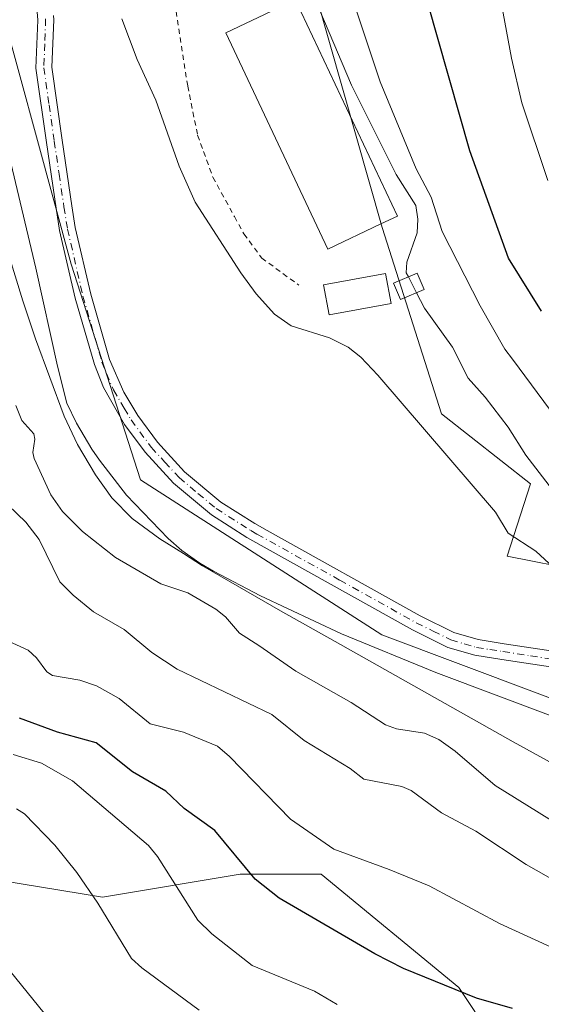
# Model space of a CAD drawing. Units: metres. Extents: x 651285 to 654736, y 4753233 to 4755622.
# Drawn here: x 652034 to 652131, y 4754662 to 4754846 of the extents above; entities that cross this region are included whole.
import ezdxf

# ---------------------------------------------------------------- set-up
doc = ezdxf.new("R2010")
doc.units = ezdxf.units.M
doc.header["$MEASUREMENT"] = 0
doc.linetypes.add('DGN Style 2', pattern=[1.6480167562047852, 0.988810053722871, -0.6592067024819142])
doc.linetypes.add('DGN Style 4', pattern=[2.6384748266838614, 1.318413404963828, -0.6592067024819142, 0.001648016756204785, -0.6592067024819142])
for name, color, linetype, lineweight in [('Alambrada', 7, 'DGN Style 2', 0), ('Arbolado forestal CxS', 92, 'Continuous', 0), ('Corriente natural lineal', 142, 'Continuous', 13), ('Curva de nivel maestra', 30, 'Continuous', 30), ('Curva de nivel normal', 30, 'Continuous', 0), ('Depósito de agua Cxs', 142, 'Continuous', 0), ('Edificación industrial Cxs', 135, 'Continuous', 13), ('Municipio', 91, 'Continuous', 13), ('Municipio CxS', 4, 'Continuous', 0), ('Pastizal CxS', 92, 'Continuous', 0), ('Pista pavimentada Cxs', 135, 'Continuous', 0), ('Pista pavimentada eje', 135, 'DGN Style 4', 0), ('Prado CxS', 92, 'Continuous', 0)]:
    doc.layers.add(name, color=color, linetype=linetype, lineweight=lineweight)

# ---------------------------------------------------------------- blocks, each defined once
blk = doc.blocks.new('*U6')
at = {"layer": 'Arbolado forestal CxS', "color": 92, "linetype": 'Continuous', "lineweight": 0}
blk.add_polyline3d([(651890.8734999998, 4754717.9497, 923.9331999999995), (651914.3328999998, 4754712.3793, 917.4799999999959), (651951.3117000004, 4754696.066099999, 908.4260999999971), (651973.9770999998, 4754691.292099999, 902.5972000000038), (651993.8576999997, 4754692.0869, 896.3141999999935), (652029.6447000002, 4754684.9255, 887.9012999999978), (652049.1284999996, 4754681.7423, 884.7094000000071), (652074.9448999995, 4754686.093900001, 875.6444999999949), (652090.1376999998, 4754686.093499999, 871.5871999999945), (652115.9647000004, 4754664.809699999, 874.3862999999984), (652128.1190999999, 4754646.5669, 879.2868000000017)], dxfattribs=at)
blk = doc.blocks.new('*U14')
at = {"layer": 'Pastizal CxS', "color": 92, "linetype": 'Continuous', "lineweight": 0}
blk.add_polyline3d([(652297.0361000003, 4754841.3321, 899.7280000000028), (652271.5878999997, 4754844.1185, 903.0734999999986), (652231.1344, 4754823.4243, 903.0668000000006), (652223.9760999996, 4754807.5097, 899.4576999999991), (652204.0947000004, 4754765.3369, 887.4327000000048), (652180.7437000005, 4754740.226500001, 875.9183000000049), (652168.4168999996, 4754740.624700001, 872.2741999999998), (652153.7052999996, 4754736.2479, 864.5733000000038), (652138.9927000003, 4754743.0121, 861.8423999999941), (652125.0760000005, 4754745.7971, 859.093200000003), (652129.4501, 4754759.3247, 863.0657999999967), (652112.7496999997, 4754772.454700001, 861.0519000000058), (652101.6164999995, 4754807.4663, 862.530700000003), (652089.2917, 4754850.833699999, 864.5467000000064)], dxfattribs=at)

msp = doc.modelspace()

# ---------------------------------------------------------------- linework, layer by layer
at = {"layer": 'Alambrada', "color": 7, "linetype": 'DGN Style 2', "lineweight": 0}
msp.add_polyline3d([(652063.9600999998, 4754867.270099999, 862.0871000000043), (652069.3501000004, 4754850.860099999, 862.4670999999945), (652062.9401000004, 4754848.020099999, 861.7881999999954), (652065.1201, 4754834.0101, 861.4936000000017), (652066.9801000003, 4754824.790100001, 861.3371999999945), (652069.8501000004, 4754816.9001, 861.1448999999993), (652073.8901000004, 4754809.4901, 861.1242000000057), (652075.6801000005, 4754806.2501, 861.1159999999946), (652079.0100999996, 4754801.7301, 861.2348000000056), (652085.9401000004, 4754796.6601, 861.8368999999948)], dxfattribs=at)
at = {"layer": 'Arbolado forestal CxS', "color": 92, "linetype": 'Continuous', "lineweight": 0}
for points in [[(651894.2534999996, 4755048.9987, 860.7099000000018), (651917.5925000003, 4755046.1139, 861.0660000000062), (651927.5576999999, 4755046.113700001, 861.7081999999937), (651935.6869000001, 4755044.540300001, 862.6465000000027), (651940.6693000002, 4755040.3443, 862.3585000000021), (651948.5362999998, 4755034.837300001, 862.6665000000067), (651951.1586999996, 4755030.116900001, 862.0243000000047), (651951.2008999997, 4755029.8215, 861.9590000000027), (651950.2583, 4755028.5363, 861.3644999999962), (651965.5881000003, 4754994.042300001, 860.2768999999971), (651973.6819000002, 4754964.092700001, 859.3712999999989), (651980.1571000004, 4754942.237700001, 858.6171000000032), (651999.5833000002, 4754918.763699999, 858.6209999999993), (652027.1031, 4754859.673900001, 858.8099999999978), (652043.2906999999, 4754800.5843, 858.5864000000003), (652056.2411000002, 4754760.1119, 857.808999999994), (652101.5691000001, 4754730.9715, 856.8794000000053), (652159.8485000003, 4754709.115700001, 857.4290000000037), (652198.7012999998, 4754690.4979, 857.3129000000046), (652218.1277000001, 4754679.9749, 856.2746000000043), (652217.9877000004, 4754678.3651, 855.8797999999952), (652215.5027000001, 4754667.1259, 855.6757999999973), (652215.5531000001, 4754635.917099999, 872.1591999999946)], [(651951.2008999997, 4755029.8215, 861.9590000000027), (651950.2583, 4755028.5363, 861.3644999999962), (651965.5881000003, 4754994.042300001, 860.2768999999971), (651973.6819000002, 4754964.092700001, 859.3712999999989), (651980.1571000004, 4754942.237700001, 858.6171000000032), (651999.5833000002, 4754918.763699999, 858.6209999999993), (652027.1031, 4754859.673900001, 858.8099999999978), (652043.2906999999, 4754800.5843, 858.5864000000003), (652056.2411000002, 4754760.1119, 857.808999999994), (652101.5691000001, 4754730.9715, 856.8794000000053), (652159.8485000003, 4754709.115700001, 857.4290000000037), (652198.7012999998, 4754690.4979, 857.3129000000046), (652218.1277000001, 4754679.9749, 856.2746000000043), (652217.9877000004, 4754678.3651, 855.8797999999952)], [(652128.1190999999, 4754646.5669, 879.2868000000017), (652115.9647000004, 4754664.809699999, 874.3862999999984), (652090.1376999998, 4754686.093499999, 871.5871999999945), (652074.9448999995, 4754686.093900001, 875.6444999999949), (652049.1284999996, 4754681.7423, 884.7094000000071), (652029.6447000002, 4754684.9255, 887.9012999999978), (651993.8576999997, 4754692.0869, 896.3141999999935), (651973.9770999998, 4754691.292099999, 902.5972000000038), (651951.3117000004, 4754696.066099999, 908.4260999999971), (651914.3328999998, 4754712.3793, 917.4799999999959), (651890.8734999998, 4754717.9497, 923.9331999999995)], [(651890.8734999998, 4754717.9497, 923.9331999999995), (651914.3328999998, 4754712.3793, 917.4799999999959), (651951.3117000004, 4754696.066099999, 908.4260999999971), (651973.9770999998, 4754691.292099999, 902.5972000000038), (651993.8576999997, 4754692.0869, 896.3141999999935), (652029.6447000002, 4754684.9255, 887.9012999999978), (652049.1284999996, 4754681.7423, 884.7094000000071), (652074.9448999995, 4754686.093900001, 875.6444999999949), (652090.1376999998, 4754686.093499999, 871.5871999999945), (652115.9647000004, 4754664.809699999, 874.3862999999984), (652128.1190999999, 4754646.5669, 879.2868000000017)], [(651890.8734999998, 4754717.9497, 923.9331999999995), (651914.3328999998, 4754712.3793, 917.4799999999959), (651951.3117000004, 4754696.066099999, 908.4260999999971), (651973.9770999998, 4754691.292099999, 902.5972000000038), (651993.8576999997, 4754692.0869, 896.3141999999935), (652029.6447000002, 4754684.9255, 887.9012999999978), (652049.1284999996, 4754681.7423, 884.7094000000071), (652074.9448999995, 4754686.093900001, 875.6444999999949), (652090.1376999998, 4754686.093499999, 871.5871999999945), (652115.9647000004, 4754664.809699999, 874.3862999999984), (652128.1190999999, 4754646.5669, 879.2868000000017)]]:
    msp.add_polyline3d(points, dxfattribs=at)
at = {"layer": 'Corriente natural lineal', "color": 142, "linetype": 'Continuous', "lineweight": 13}
msp.add_polyline3d([(652028.1601, 4754835.4001, 857.3224000000046), (652036.6201, 4754799.800100001, 857.1635999999999), (652040.6901000004, 4754781.4101, 857.3454999999959), (652042.4801000003, 4754774.4901, 856.9569000000047), (652044.2600999996, 4754770.700099999, 857.1609000000027), (652047.1601, 4754765.840100001, 857.0834000000032), (652048.5900999998, 4754763.770099999, 857.0613000000012), (652053.6700999998, 4754757.200099999, 856.9186999999948), (652061.4301000005, 4754749.100099999, 856.6582999999956), (652064.0201000003, 4754746.860099999, 856.5950000000012), (652067.3701, 4754744.4801, 856.6766000000061), (652069.9401000004, 4754742.950099999, 856.5725999999995), (652078.7600999996, 4754738.340100001, 856.4376000000049), (652093.9600999998, 4754731.200099999, 856.3478999999934), (652111.6501000002, 4754723.940099999, 856.0535999999993), (652134.8101000005, 4754715.2501, 855.9483999999939)], dxfattribs=at)
at = {"layer": 'Curva de nivel maestra', "color": 30, "linetype": 'Continuous', "lineweight": 30, "elevation": 875, "flags": 128}
for points in [[(652131.5099999999, 4754791.7401), (652125.3300000001, 4754801.700099999), (652118.0599999997, 4754821.860099999), (652110.1799999997, 4754849.5801)], [(652126.0300000003, 4754660.870100001), (652119.2800000003, 4754662.8301), (652105.5999999996, 4754668.370100001), (652100.2000000002, 4754671.110099999), (652082.29, 4754681.5701), (652077.7999999998, 4754685.140100001), (652070.2400000002, 4754694.280099999), (652064.4500000002, 4754698.420100001), (652061.0199999996, 4754701.670100001), (652054.7699999996, 4754705.270099999), (652047.9699999997, 4754710.7601), (652040.7100000001, 4754712.7301), (652033.5499999998, 4754715.360099999)]]:
    msp.add_lwpolyline(points, dxfattribs=at)
at = {"layer": 'Curva de nivel normal', "color": 30, "linetype": 'Continuous', "lineweight": 0, "flags": 128}
for points, elevation in [([(652106.5159999998, 4754798.1885), (652106.1299999999, 4754798.930000001), (652106.2400000002, 4754800.930000001), (652108.1699999999, 4754806.460000001), (652108.2800000003, 4754809), (652107.9299999997, 4754811.560000001), (652104.2599999999, 4754817.4), (652095.8700000001, 4754834.140000001), (652086.5899999999, 4754856.09)], 865), ([(652132.7000000002, 4754816.27), (652127.7800000003, 4754830.83), (652125.8600000005, 4754839.210000001), (652122.8799999999, 4754855.51)], 880), ([(652141.3499999996, 4754762.01), (652126.0599999997, 4754782.76), (652124.6100000005, 4754784.619999999), (652120.0099999999, 4754792.77), (652112.8700000001, 4754806.720000001), (652110.79, 4754813.15), (652108, 4754818.439999999), (652101.25, 4754834.789999999), (652095.7699999996, 4754851.17)], 870), ([(652143.6600000003, 4754734.449999999), (652130.4100000003, 4754746.720000001), (652125.2699999996, 4754750.08), (652122.8499999996, 4754754.050000001), (652100.7599999999, 4754779.76), (652097.6200000001, 4754783.130000001), (652095.2000000002, 4754785.01), (652091.7000000002, 4754786.75), (652084.5499999998, 4754788.980000001), (652081.4100000003, 4754791.220000001), (652077.9800000006, 4754795.01), (652075.0599999997, 4754798.92), (652066.5300000003, 4754812.199999999), (652063.5499999998, 4754818.949999999), (652059.1600000003, 4754831.380000001), (652055.6200000001, 4754838.99), (652052.75, 4754846.619999999)], 860), ([(652108.0669, 4754795.2086), (652106.5159999998, 4754798.1885)], 865), ([(652300.4100000003, 4754711.880000001), (652281.6799999997, 4754709.99), (652256.5, 4754707.529999999), (652232, 4754704.310000001), (652226.0599999997, 4754703.17), (652220.3499999996, 4754700.57), (652217.9900000002, 4754700.810000001), (652214.4500000002, 4754701.91), (652191.9299999997, 4754711.210000001), (652185.9400000004, 4754714.65), (652168.5, 4754725.689999999), (652164.3399999999, 4754729.890000001), (652159.3799999999, 4754733.470000001), (652154.3200000003, 4754736.34), (652142.7199999997, 4754746.75), (652137.0199999996, 4754752.699999999), (652133.5800000001, 4754758.199999999), (652128.5300000003, 4754764.75), (652125.2400000002, 4754770), (652120.9199999999, 4754775.59), (652117.7199999997, 4754779.16), (652114.8200000003, 4754785.01), (652109.5599999997, 4754792.34), (652108.0669, 4754795.2086)], 865), ([(652143.4600000001, 4754689.9), (652122.7999999998, 4754702.720000001), (652115.29, 4754709.17), (652112.2199999997, 4754711.34), (652109.5599999997, 4754712.550000001), (652104.2800000003, 4754713.359999999), (652102.2100000001, 4754714.08), (652095.8099999997, 4754718.32), (652085.4000000004, 4754724.180000001), (652078.4800000006, 4754728.980000001), (652074.8399999999, 4754731.300000001), (652072.2199999997, 4754734.41), (652070.4000000004, 4754735.810000001), (652065.1500000004, 4754738.859999999), (652060.0999999996, 4754740.550000001), (652051.5499999998, 4754745.51), (652045.3899999997, 4754750.380000001), (652041.6100000005, 4754754.15), (652039.4800000006, 4754757.310000001), (652036.3300000001, 4754764.109999999), (652036.0700000003, 4754765.220000001), (652036.4400000004, 4754767.710000001), (652036.25, 4754768.720000001), (652034.0099999999, 4754771.25), (652032.8600000005, 4754774.039999999)], 860), ([(652031.4199999999, 4754755.33), (652034.7800000003, 4754752.119999999), (652037.2599999999, 4754748.9), (652041.1500000004, 4754740.939999999), (652043.6600000003, 4754738.42), (652047.4400000004, 4754735.350000001), (652053.2199999997, 4754732.01), (652058.3700000001, 4754727.689999999), (652063.1299999999, 4754724.57), (652080.8799999999, 4754716.039999999), (652086.9699999997, 4754711.180000001), (652095.5899999999, 4754705.939999999), (652098.1900000004, 4754703.890000001), (652105.3200000003, 4754702.560000001), (652107.0199999996, 4754701.789999999), (652112.7599999999, 4754697.600000001), (652119.1699999999, 4754694.16), (652128.5999999996, 4754687.91), (652134.2400000002, 4754684.710000001)], 865), ([(652029.4000000004, 4754730.779999999), (652035.2199999997, 4754728.119999999), (652036.7800000003, 4754726.689999999), (652038.6900000004, 4754724.029999999), (652039.7599999999, 4754723.34), (652044.8899999997, 4754722.480000001), (652048.0199999996, 4754721.449999999), (652052.2599999999, 4754719.07), (652058.0599999997, 4754714.310000001), (652064.3399999999, 4754712.730000001), (652070.7100000001, 4754710.09), (652072.9600000001, 4754708.16), (652084.4000000004, 4754696.4), (652092.5599999997, 4754690.779999999), (652102.9400000004, 4754686.980000001), (652110.3899999997, 4754683.869999999), (652123.7199999997, 4754676.730000001), (652135.3700000001, 4754671.430000001), (652145.6799999997, 4754665.91), (652153.0300000003, 4754663.34), (652159.3099999997, 4754660.550000001)], 870), ([(652093.1399999997, 4754661.640000001), (652088.9299999997, 4754664.130000001), (652077.2199999997, 4754668.939999999), (652069.6200000001, 4754674.880000001), (652067, 4754677.430000001), (652059.4600000001, 4754689.380000001), (652057.7999999998, 4754691.449999999), (652043.5199999996, 4754703.609999999), (652037.6699999999, 4754706.92), (652032.4000000004, 4754708.57)], 880), ([(652067.25, 4754660.57), (652056.5099999999, 4754668.51), (652054.6100000005, 4754670.279999999), (652048.2800000003, 4754680.65), (652044.3099999997, 4754686.380000001), (652040.2100000001, 4754691.51), (652034.5300000003, 4754697.390000001), (652032.9900000002, 4754698.34)], 885), ([(652038.2000000002, 4754659.970000001), (652031.8399999999, 4754667.890000001)], 890)]:
    msp.add_lwpolyline(points, dxfattribs=dict(at, elevation=elevation))
at = {"layer": 'Depósito de agua Cxs', "color": 142, "linetype": 'Continuous', "lineweight": 0}
msp.add_polyline3d([(652109.5000999998, 4754795.8201, 868.7128999999987), (652105.0701000001, 4754793.9301, 864.9661000000051), (652103.7600999996, 4754797.0101, 865.0323000000062), (652108.1801000005, 4754798.9001, 868.2467000000034), (652109.5000999998, 4754795.8201, 868.7128999999987)], dxfattribs=at)
msp.add_3dface([(652109.5000999998, 4754795.8201, 868.7128999999987), (652105.0701000001, 4754793.9301, 868.7128999999987), (652103.7600999996, 4754797.0101, 868.7128999999987), (652108.1801000005, 4754798.9001, 868.7128999999987)], dxfattribs=at)
at = {"layer": 'Edificación industrial Cxs', "color": 135, "linetype": 'Continuous', "lineweight": 13, "elevation": 867.6560999999928, "flags": 128}
msp.add_lwpolyline([(652101.3800999997, 4754808.130100001), (652091.4200999998, 4754803.420100001), (652072.2600999996, 4754844.0001), (652082.0232999995, 4754848.620100001), (652085.0100999996, 4754850.033299999), (652085.3201000001, 4754850.1801), (652104.5000999998, 4754809.600099999)], close=True, dxfattribs=at)
at = {"layer": 'Edificación industrial Cxs', "color": 135, "linetype": 'Continuous', "lineweight": 13}
for points in [[(652101.3800999997, 4754808.130100001, 866.1399999999995), (652091.4200999998, 4754803.420100001, 864.0114999999934), (652072.2600999996, 4754844.0001, 863.656799999997), (652082.0232999995, 4754848.620100001, 866.7737000000053), (652085.0100999996, 4754850.033299999, 865.8782999999967), (652085.3201000001, 4754850.1801, 865.7883000000003), (652104.5000999998, 4754809.600099999, 867.656099999993), (652101.3800999997, 4754808.130100001, 866.1399999999995)], [(652103.2801000001, 4754793.1801, 864.2612999999984), (652091.6601, 4754791.040100001, 862.4872000000032), (652090.6201, 4754796.670100001, 862.8589000000065), (652102.2301000003, 4754798.8101, 864.0522000000057), (652103.2801000001, 4754793.1801, 864.2612999999984)]]:
    msp.add_polyline3d(points, dxfattribs=at)
msp.add_3dface([(652103.2801000001, 4754793.1801, 864.2612999999984), (652091.6601, 4754791.040100001, 864.2612999999984), (652090.6201, 4754796.670100001, 864.2612999999984), (652102.2301000003, 4754798.8101, 864.2612999999984)], dxfattribs=at)
at = {"layer": 'Municipio', "color": 91, "linetype": 'Continuous', "lineweight": 13, "flags": 128}
msp.add_lwpolyline([(652031.5549999999, 4754802.287000002), (652034.1800000002, 4754793.662000002), (652036.5550000002, 4754786.537000001), (652041.9299999997, 4754772.037000001), (652044.4300000007, 4754766.726000002), (652047.8040000009, 4754761.038000003), (652050.8669999995, 4754756.726000002), (652054.6790000002, 4754752.851000002), (652059.8670000006, 4754749.037000001), (652064.3670000001, 4754746.287), (652067.9290000005, 4754743.974999999), (652082.5540000013, 4754735.537000001), (652092.8030000009, 4754729.725000001), (652126.1780000004, 4754710.912), (652143.1150000001, 4754701.600000001), (652158.8650000015, 4754692.662000001), (652174.5520000015, 4754683.848999999), (652188.9890000002, 4754676.224000001), (652199.3010000007, 4754671.661000002), (652207.8010000011, 4754668.724000001), (652214.4890000012, 4754667.348999999), (652226.8640000013, 4754665.536), (652242.1750000011, 4754663.099000001), (652252.05, 4754661.035000003)], dxfattribs=at)
msp.add_lwpolyline([(652031.5549999999, 4754802.287000002), (652034.1800000002, 4754793.662000002), (652036.5550000002, 4754786.537000001), (652041.9299999997, 4754772.037000001), (652044.4300000007, 4754766.726000002), (652047.8040000009, 4754761.038000003), (652050.8669999995, 4754756.726000002), (652054.6790000002, 4754752.851000002), (652059.8670000006, 4754749.037000001), (652064.3670000001, 4754746.287), (652067.9290000005, 4754743.974999999), (652082.5540000013, 4754735.537000001), (652092.8030000009, 4754729.725000001), (652126.1780000004, 4754710.912), (652143.1150000001, 4754701.600000001), (652158.8650000015, 4754692.662000001), (652174.5520000015, 4754683.848999999), (652188.9890000002, 4754676.224000001), (652199.3010000007, 4754671.661000002), (652207.8010000011, 4754668.724000001), (652214.4890000012, 4754667.348999999), (652226.8640000013, 4754665.536), (652242.1750000011, 4754663.099000001), (652252.05, 4754661.035000003)], dxfattribs=at)
at = {"layer": 'Municipio CxS', "color": 4, "linetype": 'Continuous', "lineweight": 0, "flags": 128}
for points in [[(652031.5549999994, 4754802.287000001), (652034.1799999997, 4754793.662000001), (652036.5549999995, 4754786.537), (652041.9299999991, 4754772.037000001), (652044.4300000002, 4754766.726000001), (652047.8040000005, 4754761.038000002), (652050.866999999, 4754756.726000001), (652054.6789999997, 4754752.851000001), (652059.8670000001, 4754749.037000001), (652064.3669999995, 4754746.287000001), (652067.9289999999, 4754743.975000001), (652082.5539999985, 4754735.537), (652092.8030000003, 4754729.725000001), (652126.1779999998, 4754710.912000001), (652143.1149999995, 4754701.600000001), (652158.8650000008, 4754692.662000001), (652174.552000001, 4754683.848999999), (652188.9889999996, 4754676.224000001), (652199.3010000002, 4754671.661), (652207.8010000006, 4754668.723999999), (652214.4890000006, 4754667.348999999), (652226.8640000008, 4754665.535999999), (652242.1750000005, 4754663.098999999), (652252.0499999995, 4754661.035000001)], [(652252.0499999995, 4754661.035000001), (652242.1750000005, 4754663.098999999), (652226.8640000008, 4754665.535999999), (652214.4890000006, 4754667.348999999), (652207.8010000006, 4754668.723999999), (652199.3010000002, 4754671.661), (652188.9889999996, 4754676.224000001), (652174.552000001, 4754683.848999999), (652158.8650000008, 4754692.662000001), (652143.1149999995, 4754701.600000001), (652126.1779999998, 4754710.912000001), (652092.8030000003, 4754729.725000001), (652082.5539999985, 4754735.537), (652067.9289999999, 4754743.975000001), (652064.3669999995, 4754746.287000001), (652059.8670000001, 4754749.037000001), (652054.6789999997, 4754752.851000001), (652050.866999999, 4754756.726000001), (652047.8040000005, 4754761.038000002), (652044.4300000002, 4754766.726000001), (652041.9299999991, 4754772.037000001), (652036.5549999995, 4754786.537), (652034.1799999997, 4754793.662000001), (652031.5549999994, 4754802.287000001)]]:
    msp.add_lwpolyline(points, dxfattribs=at)
at = {"layer": 'Pastizal CxS', "color": 92, "linetype": 'Continuous', "lineweight": 0}
msp.add_polyline3d([(652090.7622999996, 4754884.326099999, 865.1943999999932), (652089.2917, 4754850.833699999, 864.5467000000064), (652101.6164999995, 4754807.4663, 862.530700000003), (652112.7496999997, 4754772.454700001, 861.0519000000058), (652129.4501, 4754759.3247, 863.0657999999967), (652125.0760000005, 4754745.7971, 859.093200000003), (652138.9927000003, 4754743.0121, 861.8423999999941), (652153.7052999996, 4754736.2479, 864.5733000000038), (652168.4168999996, 4754740.624700001, 872.2741999999998), (652180.7437000005, 4754740.226500001, 875.9183000000049), (652204.0947000004, 4754765.3369, 887.4327000000048), (652223.9760999996, 4754807.5097, 899.4576999999991), (652231.1344, 4754823.4243, 903.0668000000006), (652271.5878999997, 4754844.1185, 903.0734999999986), (652297.0361000003, 4754841.3321, 899.7280000000028)], dxfattribs=at)
at = {"layer": 'Pista pavimentada Cxs', "color": 135, "linetype": 'Continuous', "lineweight": 0}
for points in [[(652134.4001000002, 4754724.790100001, 860.6803999999975), (652124.0201000003, 4754726.380100001, 863.4784999999974), (652118.9801000003, 4754727.1801, 861.1303000000044), (652113.9501, 4754728.6501, 859.8917999999976), (652107.3101000005, 4754731.9301, 862.3500999999961), (652076.2100999998, 4754749.270099999, 858.0190000000002), (652069.5601000005, 4754753.5001, 858.6186000000017), (652062.4600999998, 4754759.440099999, 861.4155000000028), (652057.1201, 4754765.2601, 861.6949000000022), (652053.2701000003, 4754770.5101, 859.593200000003), (652049.3000999996, 4754777.4001, 863.0210999999982), (652047.6101000002, 4754781.7301, 861.7063999999956), (652044.0301000001, 4754794.190099999, 862.3148999999976), (652041.1001000004, 4754806.880100001, 863.616399999999), (652040.4301000005, 4754811.0801, 862.851999999999), (652038.6201, 4754823.440099999, 866.073900000003), (652036.6501000002, 4754837.370100001, 862.6468000000023), (652036.9901000002, 4754846.360099999, 860.8766000000032), (652036.6401000004, 4754850.9901, 860.3755999999995)], [(652134.4001000002, 4754724.790100001, 860.6803999999975), (652124.0201000003, 4754726.380100001, 863.4784999999974), (652118.9801000003, 4754727.1801, 861.1303000000044), (652113.9501, 4754728.6501, 859.8917999999976), (652107.3101000005, 4754731.9301, 862.3500999999961), (652076.2100999998, 4754749.270099999, 858.0190000000002), (652069.5601000005, 4754753.5001, 858.6186000000017), (652062.4600999998, 4754759.440099999, 861.4155000000028), (652057.1201, 4754765.2601, 861.6949000000022), (652053.2701000003, 4754770.5101, 859.593200000003), (652049.3000999996, 4754777.4001, 863.0210999999982), (652047.6101000002, 4754781.7301, 861.7063999999956), (652044.0301000001, 4754794.190099999, 862.3148999999976), (652041.1001000004, 4754806.880100001, 863.616399999999), (652040.4301000005, 4754811.0801, 862.851999999999), (652038.6201, 4754823.440099999, 866.073900000003), (652036.6501000002, 4754837.370100001, 862.6468000000023), (652036.9901000002, 4754846.360099999, 860.8766000000032), (652036.6401000004, 4754850.9901, 860.3755999999995)], [(652039.9200999998, 4754847.2501, 859.984700000001), (652039.9901000002, 4754846.420100001, 859.9375), (652039.6501000002, 4754837.530099999, 860.6585000000051), (652041.5701000001, 4754823.860099999, 862.5451999999933), (652043.3901000004, 4754811.540100001, 860.2431999999973), (652044.0401, 4754807.460100001, 860.8021000000008), (652046.9301000005, 4754794.950099999, 859.2823999999965), (652050.4501, 4754782.690099999, 859.4039000000049), (652053.1201, 4754776.530099999, 858.7709000000032), (652055.7701000003, 4754772.170100001, 858.6324000000022), (652059.4401000004, 4754767.1601, 858.9143000000041), (652064.5401, 4754761.620100001, 859.3796000000002), (652071.3400999998, 4754755.920100001, 858.0521000000008), (652077.7100999998, 4754751.870100001, 857.8635999999971), (652080.0201000003, 4754750.5701, 857.8381999999983), (652108.7100999998, 4754734.590100001, 859.4033000000054), (652115.0500999996, 4754731.450099999, 858.2725999999967), (652119.6401000004, 4754730.120100001, 859.1548999999941), (652124.4801000003, 4754729.340100001, 860.4787999999972), (652134.9401000004, 4754727.7501, 859.0668000000006)], [(652039.9200999998, 4754847.2501, 859.984700000001), (652039.9901000002, 4754846.420100001, 859.9375), (652039.6501000002, 4754837.530099999, 860.6585000000051), (652041.5701000001, 4754823.860099999, 862.5451999999933), (652043.3901000004, 4754811.540100001, 860.2431999999973), (652044.0401, 4754807.460100001, 860.8021000000008), (652046.9301000005, 4754794.950099999, 859.2823999999965), (652050.4501, 4754782.690099999, 859.4039000000049), (652053.1201, 4754776.530099999, 858.7709000000032), (652055.7701000003, 4754772.170100001, 858.6324000000022), (652059.4401000004, 4754767.1601, 858.9143000000041), (652064.5401, 4754761.620100001, 859.3796000000002), (652071.3400999998, 4754755.920100001, 858.0521000000008), (652077.7100999998, 4754751.870100001, 857.8635999999971), (652080.0201000003, 4754750.5701, 857.8381999999983), (652108.7100999998, 4754734.590100001, 859.4033000000054), (652115.0500999996, 4754731.450099999, 858.2725999999967), (652119.6401000004, 4754730.120100001, 859.1548999999941), (652124.4801000003, 4754729.340100001, 860.4787999999972), (652134.9401000004, 4754727.7501, 859.0668000000006)]]:
    msp.add_polyline3d(points, dxfattribs=at)
at = {"layer": 'Pista pavimentada eje', "color": 135, "linetype": 'DGN Style 4', "lineweight": 0}
msp.add_polyline3d([(652038.4725000003, 4754846.5975, 860.2229999999981), (652038.3201000001, 4754841.9451, 860.1888000000035), (652038.1501000002, 4754837.450099999, 861.4282999999997), (652039.1350999996, 4754830.485099999, 863.5815000000002), (652040.0950999996, 4754823.6501, 864.3102999999975), (652041.0050999997, 4754817.4901, 861.1821999999958), (652041.9101, 4754811.3101, 861.2529999999971), (652042.5701000001, 4754807.170100001, 861.8280999999989), (652045.4801000003, 4754794.5701, 860.7747999999993), (652049.0301000001, 4754782.210100001, 860.4293999999937), (652049.8750999998, 4754780.045100001, 860.9864999999991), (652051.2100999998, 4754776.965100001, 860.5154999999941), (652053.1951000001, 4754773.520099999, 859.088699999993), (652054.5201000003, 4754771.340100001, 859.1027999999933), (652058.2801000001, 4754766.210100001, 860.2393000000012), (652060.8300999999, 4754763.440099999, 861.0819000000047), (652063.5000999998, 4754760.530099999, 860.2991000000038), (652067.0500999996, 4754757.5601, 858.4734999999928), (652070.4501, 4754754.710100001, 858.3034999999946), (652076.9600999998, 4754750.5701, 857.9443000000028), (652078.1151000002, 4754749.920100001, 857.9207000000025), (652093.6651, 4754741.2501, 859.6067000000039), (652108.0100999996, 4754733.2601, 860.7042999999976), (652111.1801000005, 4754731.690099999, 859.4217999999966), (652114.5000999998, 4754730.050100001, 859.0825000000042), (652117.0151000004, 4754729.315099999, 859.297900000005), (652119.3101000005, 4754728.6501, 860.0669999999956), (652121.8300999999, 4754728.2501, 861.0001000000049), (652124.2500999998, 4754727.860099999, 861.6769000000058), (652129.4401000004, 4754727.065099999, 861.7865000000021), (652134.6700999998, 4754726.270099999, 859.734700000001)], dxfattribs=at)
at = {"layer": 'Prado CxS', "color": 92, "linetype": 'Continuous', "lineweight": 0}
for points in [[(651951.2008999997, 4755029.8215, 861.9590000000027), (651950.2583, 4755028.5363, 861.3644999999962), (651965.5881000003, 4754994.042300001, 860.2768999999971), (651973.6819000002, 4754964.092700001, 859.3712999999989), (651980.1571000004, 4754942.237700001, 858.6171000000032), (651999.5833000002, 4754918.763699999, 858.6209999999993), (652027.1031, 4754859.673900001, 858.8099999999978), (652043.2906999999, 4754800.5843, 858.5864000000003), (652056.2411000002, 4754760.1119, 857.808999999994), (652101.5691000001, 4754730.9715, 856.8794000000053), (652159.8485000003, 4754709.115700001, 857.4290000000037), (652198.7012999998, 4754690.4979, 857.3129000000046), (652218.1277000001, 4754679.9749, 856.2746000000043), (652217.9877000004, 4754678.3651, 855.8797999999952)], [(652090.7622999996, 4754884.326099999, 865.1943999999932), (652089.2917, 4754850.833699999, 864.5467000000064), (652101.6164999995, 4754807.4663, 862.530700000003), (652112.7496999997, 4754772.454700001, 861.0519000000058), (652129.4501, 4754759.3247, 863.0657999999967), (652125.0760000005, 4754745.7971, 859.093200000003), (652138.9927000003, 4754743.0121, 861.8423999999941), (652153.7052999996, 4754736.2479, 864.5733000000038), (652168.4168999996, 4754740.624700001, 872.2741999999998), (652180.7437000005, 4754740.226500001, 875.9183000000049), (652204.0947000004, 4754765.3369, 887.4327000000048), (652223.9760999996, 4754807.5097, 899.4576999999991), (652231.1344, 4754823.4243, 903.0668000000006), (652271.5878999997, 4754844.1185, 903.0734999999986), (652297.0361000003, 4754841.3321, 899.7280000000028)], [(652352.4945, 4754666.2127, 855.5945000000065), (652275.5976999998, 4754667.0231, 855.5283999999956), (652218.1277000001, 4754678.356100001, 855.8825000000071), (652217.9877000004, 4754678.3651, 855.8797999999952), (652218.1277000001, 4754679.9749, 856.2746000000043), (652198.7012999998, 4754690.4979, 857.3129000000046), (652159.8485000003, 4754709.115700001, 857.4290000000037), (652101.5691000001, 4754730.9715, 856.8794000000053), (652056.2411000002, 4754760.1119, 857.808999999994), (652043.2906999999, 4754800.5843, 858.5864000000003), (652027.1031, 4754859.673900001, 858.8099999999978)], [(652089.2917, 4754850.833699999, 864.5467000000064), (652101.6164999995, 4754807.4663, 862.530700000003), (652112.7496999997, 4754772.454700001, 861.0519000000058), (652129.4501, 4754759.3247, 863.0657999999967), (652125.0760000005, 4754745.7971, 859.093200000003), (652138.9927000003, 4754743.0121, 861.8423999999941), (652153.7052999996, 4754736.2479, 864.5733000000038), (652168.4168999996, 4754740.624700001, 872.2741999999998), (652180.7437000005, 4754740.226500001, 875.9183000000049), (652204.0947000004, 4754765.3369, 887.4327000000048), (652223.9760999996, 4754807.5097, 899.4576999999991), (652231.1344, 4754823.4243, 903.0668000000006), (652271.5878999997, 4754844.1185, 903.0734999999986), (652297.0361000003, 4754841.3321, 899.7280000000028)]]:
    msp.add_polyline3d(points, dxfattribs=at)

# ---------------------------------------------------------------- block references
at = {"layer": 'Arbolado forestal CxS', "color": 92, "linetype": 'Continuous', "lineweight": 0}
msp.add_blockref('*U6', (0, 0), dxfattribs=at)
at = {"layer": 'Pastizal CxS', "color": 92, "linetype": 'Continuous', "lineweight": 0}
msp.add_blockref('*U14', (0, 0), dxfattribs=at)

doc.saveas('drawing.dxf')
